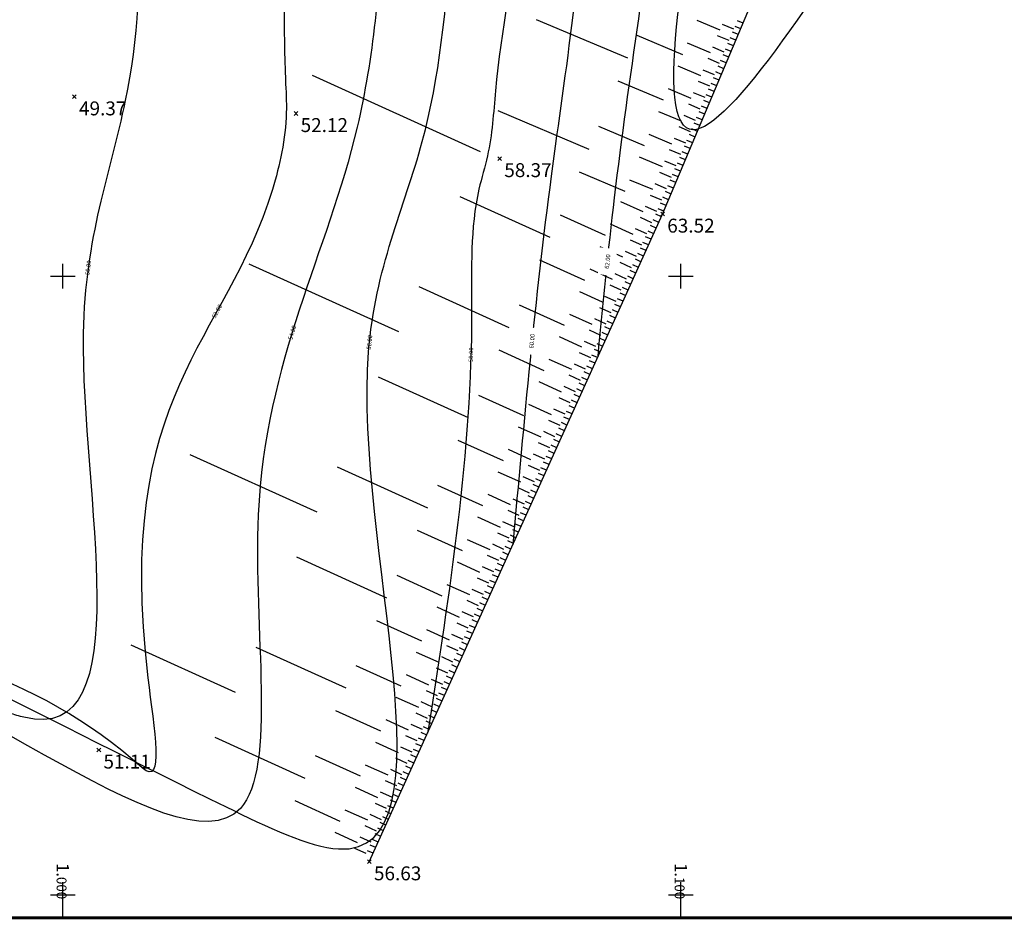
# Model space of a CAD drawing. Units: millimetres. Extents: x 647 to 1481, y 1796 to 2902.
# Drawn here: x 993 to 1152, y 1796 to 1941 of the extents above; entities that cross this region are included whole.
import ezdxf
from ezdxf.enums import TextEntityAlignment as Align

# ---------------------------------------------------------------- set-up
doc = ezdxf.new("R2010")
doc.units = ezdxf.units.MM
doc.header["$LTSCALE"] = 0.7
doc.header["$PDMODE"] = 3
doc.header["$PDSIZE"] = 0.3
for name, color, linetype in [('Annotation', 7, 'Continuous'), ('Carroyage', 7, 'Continuous'), ('CNiv_1', 232, 'Continuous'), ('colin', 42, 'Continuous'), ('Cotation Courbes de niveau', 7, 'Continuous'), ('Cotation Courbes de niveau Cache des textes', 7, 'Continuous'), ('MiseEnPage', 7, 'Continuous'), ('Points', 7, 'Continuous'), ('Talus', 42, 'Continuous'), ('TopoAlt', 3, 'Continuous')]:
    doc.layers.add(name, color=color, linetype=linetype)
doc.styles.add('Arial 2.0', font='ARIAL.TTF', dxfattribs={"width": 0.99, "height": 2})
doc.styles.get("Standard").update_dxf_attribs({"font": 'artro.ttf'})

# ---------------------------------------------------------------- blocks, each defined once
blk = doc.blocks.new('TCPOINT')
at = {"color": 0}
blk.add_point((0, 0), dxfattribs=at)
at = {"layer": 'TopoAlt'}
blk.add_attdef('ALT', text='', height=1.5, dxfattribs=at).set_placement((0.5, -0.5), align=Align.TOP_LEFT)
blk = doc.blocks.new('zt_cache')
at = {"lineweight": 30}
blk.add_wipeout([(0, 0), (1, 0), (1, 1), (0, 1)], dxfattribs=at)

msp = doc.modelspace()

# ---------------------------------------------------------------- linework, layer by layer
at = {"lineweight": 30, "ltscale": 0.7}
msp.add_line((806.114, 1796.271), (1256.114, 1796.271), dxfattribs=at)
at = {"layer": 'Carroyage', "lineweight": 30}
for p, q in [((1000, 1898), (1000, 1902)), ((1100, 1898), (1100, 1902)), ((1098, 1900), (1102, 1900)), ((1000, 1798), (1000, 1802)), ((1100, 1798), (1100, 1802)), ((998, 1800), (1002, 1800)), ((1098, 1800), (1102, 1800)), ((1000, 1796.271), (1000, 1798.271)), ((1100, 1796.271), (1100, 1798.271))]:
    msp.add_line(p, q, dxfattribs=at)
at = {"layer": 'CNiv_1', "lineweight": 30, "ltscale": 0.7}
for points in [[(918.968, 2528.812, 60), (969.231, 2589.838, 60), (995.23, 2563.996, 60), (1002.533, 2562.726, 60), (1010.668, 2560.223, 60), (1067.528, 2550.103, 60), (1082.116, 2568.55, 60), (1101.545, 2599.542, 60), (1116.52, 2625.235, 60), (1121.554, 2632.381, 60), (1140.87, 2644.303, 60), (1158.005, 2619.84, 60), (1163.483, 2591.392, 60), (1175.702, 2591.803, 60), (1190.448, 2504.379, 60), (1212.371, 2422.85, 60), (1201.968, 2408.615, 60), (1186.19, 2374.984, 60), (1178.026, 2354.707, 60), (1172.893, 2342.427, 60), (1171.993, 2302.58, 60), (1165.321, 2283.245, 60), (1146.133, 2243.939, 60), (1135.249, 2211.567, 60), (1133.392, 2206.621, 60), (1131.158, 2178.038, 60), (1148.734, 2164.153, 60), (1181.11, 2129.625, 60), (1181.982, 2128.691, 60), (1183.056, 2127.697, 60), (1180.379, 2126.614, 60), (1140.93, 2112.558, 60), (1122.515, 2099.681, 60), (1115.711, 2070.307, 60), (1100.377, 2039.295, 60), (1095.78, 2019.168, 60), (1092.925, 2007.985, 60), (1091.676, 1990.639, 60), (1090.153, 1986.06, 60), (1082.505, 1942.2, 60), (1079.017, 1916.201, 60), (1072.811, 1856.576, 60)], [(1086.598, 1887.006, 62), (1089.274, 1912.71, 62), (1097.051, 1970.695, 62), (1099.354, 1983.9, 62), (1103.935, 1997.674, 62), (1104.38, 2003.851, 62), (1110.156, 2026.476, 62), (1112.189, 2035.378, 62), (1135.065, 2081.643, 62), (1137.459, 2091.977, 62), (1143.937, 2096.507, 62), (1157.816, 2101.452, 62), (1212.818, 2123.698, 62), (1190.734, 2144.116, 62), (1172.837, 2163.308, 62), (1156.652, 2180.569, 62), (1147.865, 2187.51, 62), (1148.982, 2201.799, 62), (1149.91, 2204.272, 62), (1155.351, 2220.454, 62), (1173.411, 2257.448, 62), (1182.794, 2262.804, 62), (1180.616, 2292.538, 62), (1182.545, 2340.924, 62), (1184.913, 2346.26, 62), (1196.367, 2374.711, 62), (1200.99, 2384.563, 62), (1227.156, 2420.37, 62), (1216.515, 2459.943, 62), (1205.185, 2527.116, 62), (1201.131, 2593.402, 62)], [(1134.441, 1964.937, 64), (1100.896, 1924.008, 64), (1108.065, 1981.343, 64), (1112.401, 1994.223, 64), (1120.558, 2022.668, 64), (1149.185, 2053.279, 64), (1231.364, 2124.251, 64), (1211.471, 2148.459, 64), (1199.486, 2159.54, 64), (1164.584, 2196.969, 64), (1195.791, 2214.784, 64), (1188.544, 2313.741, 64), (1189.589, 2339.965, 64), (1199.704, 2362.755, 64), (1239.123, 2414.403, 64), (1241.282, 2396.232, 64)]]:
    msp.add_spline(points, degree=3, dxfattribs=at)
at = {"layer": 'colin', "lineweight": 30, "ltscale": 0.7, "elevation": 56.632, "flags": 128}
msp.add_lwpolyline([(1049.592, 1805.328), (1097.046, 1910.065), (1125.099, 1976.543), (1134.089, 1991.099), (1145.57, 2087.796)], dxfattribs=at)
at = {"layer": 'Talus', "lineweight": 30, "ltscale": 0.7}
for p, q in [((1091.396, 1935.258, 56.632), (1076.655, 1941.479, 56.632)), ((1106.34, 1939.806, 56.632), (1102.655, 1941.361, 56.632)), ((1108.571, 1939.95, 56.632), (1106.729, 1940.728, 56.632)), ((1109.687, 1940.022, 56.632), (1108.766, 1940.411, 56.632)), ((1110.076, 1940.943, 56.632), (1109.154, 1941.332, 56.632)), ((1100.322, 1935.833, 56.632), (1092.951, 1938.944, 56.632)), ((1107.794, 1938.107, 56.632), (1105.951, 1938.885, 56.632)), ((1109.298, 1939.101, 56.632), (1108.377, 1939.489, 56.632)), ((1104.785, 1936.121, 56.632), (1101.099, 1937.676, 56.632)), ((1108.521, 1937.258, 56.632), (1107.599, 1937.647, 56.632)), ((1108.909, 1938.179, 56.632), (1107.988, 1938.568, 56.632)), ((1107.016, 1936.265, 56.632), (1105.173, 1937.042, 56.632)), ((1107.743, 1935.415, 56.632), (1106.822, 1935.804, 56.632)), ((1108.132, 1936.337, 56.632), (1107.211, 1936.725, 56.632)), ((1103.23, 1932.436, 56.632), (1099.544, 1933.991, 56.632)), ((1106.239, 1934.422, 56.632), (1104.396, 1935.2, 56.632)), ((1107.354, 1934.494, 56.632), (1106.433, 1934.883, 56.632)), ((1067.577, 1920.139, 56.632), (1040.395, 1932.455, 51.112)), ((1105.461, 1932.579, 56.632), (1103.618, 1933.357, 56.632)), ((1106.577, 1932.651, 56.632), (1105.655, 1933.04, 56.632)), ((1106.965, 1933.573, 56.632), (1106.044, 1933.961, 56.632)), ((1097.211, 1928.463, 56.632), (1089.841, 1931.573, 56.632)), ((1104.683, 1930.737, 56.632), (1102.841, 1931.514, 56.632)), ((1105.799, 1930.809, 56.632), (1104.878, 1931.197, 56.632)), ((1106.188, 1931.73, 56.632), (1105.267, 1932.119, 56.632)), ((1101.674, 1928.75, 56.632), (1097.989, 1930.305, 56.632)), ((1103.906, 1928.894, 56.632), (1102.063, 1929.672, 56.632)), ((1105.022, 1928.966, 56.632), (1104.1, 1929.355, 56.632)), ((1105.41, 1929.887, 56.632), (1104.489, 1930.276, 56.632)), ((1103.128, 1927.051, 56.632), (1101.286, 1927.829, 56.632)), ((1104.633, 1928.045, 56.632), (1103.711, 1928.433, 56.632)), ((1085.175, 1920.517, 56.632), (1070.434, 1926.738, 56.632)), ((1100.119, 1925.065, 56.632), (1096.434, 1926.62, 56.632)), ((1103.855, 1926.202, 56.632), (1102.934, 1926.591, 56.632)), ((1104.244, 1927.123, 56.632), (1103.323, 1927.512, 56.632)), ((1102.351, 1925.209, 56.632), (1100.508, 1925.986, 56.632)), ((1103.078, 1924.359, 56.632), (1102.156, 1924.748, 56.632)), ((1103.466, 1925.281, 56.632), (1102.545, 1925.669, 56.632)), ((1094.101, 1921.092, 56.632), (1086.731, 1924.203, 56.632)), ((1098.564, 1921.38, 56.632), (1094.879, 1922.935, 56.632)), ((1101.573, 1923.366, 56.632), (1099.73, 1924.144, 56.632)), ((1102.3, 1922.517, 56.632), (1101.379, 1922.905, 56.632)), ((1102.689, 1923.438, 56.632), (1101.767, 1923.827, 56.632)), ((1100.795, 1921.523, 56.632), (1098.953, 1922.301, 56.632)), ((1101.911, 1921.595, 56.632), (1100.99, 1921.984, 56.632)), ((1100.018, 1919.681, 56.632), (1098.175, 1920.458, 56.632)), ((1101.134, 1919.753, 56.632), (1100.212, 1920.141, 56.632)), ((1101.522, 1920.674, 56.632), (1100.601, 1921.063, 56.632)), ((1097.009, 1917.694, 56.632), (1093.324, 1919.25, 56.632)), ((1099.24, 1917.838, 56.632), (1097.398, 1918.616, 56.632)), ((1100.356, 1917.91, 56.632), (1099.435, 1918.299, 56.632)), ((1100.745, 1918.831, 56.632), (1099.823, 1919.22, 56.632)), ((1090.991, 1913.722, 56.632), (1083.62, 1916.832, 56.632)), ((1098.463, 1915.995, 56.632), (1096.62, 1916.773, 56.632)), ((1099.578, 1916.067, 56.632), (1098.657, 1916.456, 56.632)), ((1099.967, 1916.989, 56.632), (1099.046, 1917.377, 56.632)), ((1095.454, 1914.009, 56.632), (1091.768, 1915.564, 56.632)), ((1097.685, 1914.153, 56.632), (1095.842, 1914.93, 56.632)), ((1099.19, 1915.146, 56.632), (1098.268, 1915.535, 56.632)), ((1098.412, 1913.303, 56.632), (1097.491, 1913.692, 56.632)), ((1098.801, 1914.225, 56.632), (1097.88, 1914.614, 56.632)), ((1078.849, 1906.249, 56.632), (1064.275, 1912.852, 56.632)), ((1093.906, 1910.406, 56.632), (1090.263, 1912.057, 56.632)), ((1096.908, 1912.31, 56.632), (1095.065, 1913.088, 56.632)), ((1097.634, 1911.461, 56.632), (1096.713, 1911.85, 56.632)), ((1098.023, 1912.382, 56.632), (1097.102, 1912.771, 56.632)), ((1096.135, 1910.479, 56.632), (1094.302, 1911.28, 56.632)), ((1097.246, 1910.539, 56.632), (1096.326, 1910.932, 56.632)), ((1087.787, 1906.591, 56.632), (1080.5, 1909.893, 56.632)), ((1095.315, 1908.67, 56.632), (1093.494, 1909.495, 56.632)), ((1096.433, 1908.712, 56.632), (1095.522, 1909.125, 56.632)), ((1096.845, 1909.623, 56.632), (1095.932, 1910.031, 56.632)), ((1092.256, 1906.762, 56.632), (1088.612, 1908.413, 56.632)), ((1094.49, 1906.848, 56.632), (1092.668, 1907.673, 56.632)), ((1095.607, 1906.891, 56.632), (1094.696, 1907.303, 56.632)), ((1096.02, 1907.801, 56.632), (1095.109, 1908.214, 56.632)), ((1093.665, 1905.026, 56.632), (1091.843, 1905.851, 56.632)), ((1094.782, 1905.069, 56.632), (1093.871, 1905.481, 56.632)), ((1095.195, 1905.98, 56.632), (1094.284, 1906.392, 56.632)), ((1090.605, 1903.119, 56.632), (1086.961, 1904.77, 56.632)), ((1092.839, 1903.204, 56.632), (1091.017, 1904.03, 56.632)), ((1094.369, 1904.158, 56.632), (1093.458, 1904.571, 56.632)), ((1084.485, 1899.304, 56.632), (1077.198, 1902.606, 56.632)), ((1092.014, 1901.383, 56.632), (1090.192, 1902.208, 56.632)), ((1093.544, 1902.336, 56.632), (1092.633, 1902.749, 56.632)), ((1093.956, 1903.247, 56.632), (1093.046, 1903.66, 56.632)), ((1054.37, 1890.992, 56.632), (1030.174, 1901.954, 51.112)), ((1088.954, 1899.475, 56.632), (1085.311, 1901.126, 56.632)), ((1092.718, 1900.514, 56.632), (1091.808, 1900.927, 56.632)), ((1093.131, 1901.425, 56.632), (1092.22, 1901.838, 56.632)), ((1091.188, 1899.561, 56.632), (1089.367, 1900.386, 56.632)), ((1091.893, 1898.693, 56.632), (1090.982, 1899.105, 56.632)), ((1092.306, 1899.604, 56.632), (1091.395, 1900.016, 56.632)), ((1072.246, 1891.675, 56.632), (1057.672, 1898.278, 56.632)), ((1087.303, 1895.832, 56.632), (1083.66, 1897.483, 56.632)), ((1090.363, 1897.739, 56.632), (1088.541, 1898.564, 56.632)), ((1091.48, 1897.782, 56.632), (1090.569, 1898.195, 56.632)), ((1089.538, 1895.917, 56.632), (1087.716, 1896.743, 56.632)), ((1090.655, 1895.96, 56.632), (1089.744, 1896.373, 56.632)), ((1091.068, 1896.871, 56.632), (1090.157, 1897.284, 56.632)), ((1081.184, 1892.017, 56.632), (1073.897, 1895.319, 56.632)), ((1088.712, 1894.096, 56.632), (1086.891, 1894.921, 56.632)), ((1089.83, 1894.138, 56.632), (1088.919, 1894.551, 56.632)), ((1090.242, 1895.049, 56.632), (1089.331, 1895.462, 56.632)), ((1085.653, 1892.188, 56.632), (1082.009, 1893.839, 56.632)), ((1087.887, 1892.274, 56.632), (1086.065, 1893.099, 56.632)), ((1089.004, 1892.317, 56.632), (1088.093, 1892.729, 56.632)), ((1089.417, 1893.227, 56.632), (1088.506, 1893.64, 56.632)), ((1087.062, 1890.452, 56.632), (1085.24, 1891.278, 56.632)), ((1088.591, 1891.406, 56.632), (1087.681, 1891.818, 56.632)), ((1084.002, 1888.545, 56.632), (1080.358, 1890.196, 56.632)), ((1086.236, 1888.63, 56.632), (1084.414, 1889.456, 56.632)), ((1087.766, 1889.584, 56.632), (1086.855, 1889.997, 56.632)), ((1088.179, 1890.495, 56.632), (1087.268, 1890.908, 56.632)), ((1077.882, 1884.73, 56.632), (1070.595, 1888.032, 56.632)), ((1086.941, 1887.762, 56.632), (1086.03, 1888.175, 56.632)), ((1087.353, 1888.673, 56.632), (1086.443, 1889.086, 56.632)), ((1082.351, 1884.901, 56.632), (1078.708, 1886.552, 56.632)), ((1085.411, 1886.809, 56.632), (1083.589, 1887.634, 56.632)), ((1086.115, 1885.941, 56.632), (1085.204, 1886.353, 56.632)), ((1086.528, 1886.851, 56.632), (1085.617, 1887.264, 56.632)), ((1084.585, 1884.987, 56.632), (1082.764, 1885.812, 56.632)), ((1085.703, 1885.03, 56.632), (1084.792, 1885.442, 56.632)), ((1065.643, 1877.101, 56.632), (1051.069, 1883.705, 56.632)), ((1083.76, 1883.165, 56.632), (1081.938, 1883.991, 56.632)), ((1084.877, 1883.208, 56.632), (1083.966, 1883.621, 56.632)), ((1085.29, 1884.119, 56.632), (1084.379, 1884.531, 56.632)), ((1080.7, 1881.258, 56.632), (1077.057, 1882.909, 56.632)), ((1082.935, 1881.343, 56.632), (1081.113, 1882.169, 56.632)), ((1084.052, 1881.386, 56.632), (1083.141, 1881.799, 56.632)), ((1084.465, 1882.297, 56.632), (1083.554, 1882.71, 56.632)), ((1074.581, 1877.443, 56.632), (1067.294, 1880.745, 56.632)), ((1082.109, 1879.522, 56.632), (1080.288, 1880.347, 56.632)), ((1083.227, 1879.564, 56.632), (1082.316, 1879.977, 56.632)), ((1083.639, 1880.475, 56.632), (1082.728, 1880.888, 56.632)), ((1079.049, 1877.614, 56.632), (1075.406, 1879.265, 56.632)), ((1081.284, 1877.7, 56.632), (1079.462, 1878.525, 56.632)), ((1082.814, 1878.654, 56.632), (1081.903, 1879.066, 56.632)), ((1080.459, 1875.878, 56.632), (1078.637, 1876.704, 56.632)), ((1081.988, 1876.832, 56.632), (1081.078, 1877.244, 56.632)), ((1082.401, 1877.743, 56.632), (1081.49, 1878.155, 56.632)), ((1077.399, 1873.971, 56.632), (1073.755, 1875.622, 56.632)), ((1081.163, 1875.01, 56.632), (1080.252, 1875.423, 56.632)), ((1081.576, 1875.921, 56.632), (1080.665, 1876.334, 56.632)), ((1071.279, 1870.156, 56.632), (1063.992, 1873.458, 56.632)), ((1079.633, 1874.056, 56.632), (1077.811, 1874.882, 56.632)), ((1080.338, 1873.188, 56.632), (1079.427, 1873.601, 56.632)), ((1080.75, 1874.099, 56.632), (1079.839, 1874.512, 56.632)), ((1075.748, 1870.327, 56.632), (1072.104, 1871.978, 56.632)), ((1078.808, 1872.235, 56.632), (1076.986, 1873.06, 56.632)), ((1079.925, 1872.277, 56.632), (1079.014, 1872.69, 56.632)), ((1041.164, 1861.844, 56.632), (1020.627, 1871.149, 51.112)), ((1077.982, 1870.413, 56.632), (1076.161, 1871.238, 56.632)), ((1079.1, 1870.456, 56.632), (1078.189, 1870.868, 56.632)), ((1079.512, 1871.367, 56.632), (1078.601, 1871.779, 56.632)), ((1059.04, 1862.528, 56.632), (1044.466, 1869.131, 56.632)), ((1077.157, 1868.591, 56.632), (1075.335, 1869.417, 56.632)), ((1078.274, 1868.634, 56.632), (1077.363, 1869.047, 56.632)), ((1078.687, 1869.545, 56.632), (1077.776, 1869.958, 56.632)), ((1074.097, 1866.684, 56.632), (1070.454, 1868.335, 56.632)), ((1076.332, 1866.769, 56.632), (1074.51, 1867.595, 56.632)), ((1077.449, 1866.812, 56.632), (1076.538, 1867.225, 56.632)), ((1077.862, 1867.723, 56.632), (1076.951, 1868.136, 56.632)), ((1067.978, 1862.87, 56.632), (1060.691, 1866.171, 56.632)), ((1075.506, 1864.948, 56.632), (1073.684, 1865.773, 56.632)), ((1077.036, 1865.901, 56.632), (1076.125, 1866.314, 56.632)), ((1072.446, 1863.04, 56.632), (1068.803, 1864.691, 56.632)), ((1074.681, 1863.126, 56.632), (1072.859, 1863.951, 56.632)), ((1076.211, 1864.08, 56.632), (1075.3, 1864.492, 56.632)), ((1076.623, 1864.99, 56.632), (1075.713, 1865.403, 56.632)), ((1075.385, 1862.258, 56.632), (1074.475, 1862.671, 56.632)), ((1075.798, 1863.169, 56.632), (1074.887, 1863.581, 56.632)), ((1070.796, 1859.397, 56.632), (1067.152, 1861.048, 56.632)), ((1073.855, 1861.304, 56.632), (1072.034, 1862.13, 56.632)), ((1074.56, 1860.436, 56.632), (1073.649, 1860.849, 56.632)), ((1074.973, 1861.347, 56.632), (1074.062, 1861.76, 56.632)), ((1073.03, 1859.482, 56.632), (1071.208, 1860.308, 56.632)), ((1074.147, 1859.525, 56.632), (1073.236, 1859.938, 56.632)), ((1064.676, 1855.583, 56.632), (1057.389, 1858.884, 56.632)), ((1072.205, 1857.661, 56.632), (1070.383, 1858.486, 56.632)), ((1073.322, 1857.703, 56.632), (1072.411, 1858.116, 56.632)), ((1073.735, 1858.614, 56.632), (1072.824, 1859.027, 56.632)), ((1069.145, 1855.754, 56.632), (1065.501, 1857.404, 56.632)), ((1071.379, 1855.839, 56.632), (1069.558, 1856.664, 56.632)), ((1072.497, 1855.882, 56.632), (1071.586, 1856.294, 56.632)), ((1072.909, 1856.793, 56.632), (1071.998, 1857.205, 56.632)), ((1052.437, 1847.954, 56.632), (1037.863, 1854.557, 56.632)), ((1070.554, 1854.017, 56.632), (1068.732, 1854.843, 56.632)), ((1071.671, 1854.06, 56.632), (1070.76, 1854.473, 56.632)), ((1072.084, 1854.971, 56.632), (1071.173, 1855.384, 56.632)), ((1067.494, 1852.11, 56.632), (1063.851, 1853.761, 56.632)), ((1069.729, 1852.196, 56.632), (1067.907, 1853.021, 56.632)), ((1071.258, 1853.149, 56.632), (1070.348, 1853.562, 56.632)), ((1061.375, 1848.296, 56.632), (1054.088, 1851.597, 56.632)), ((1068.903, 1850.374, 56.632), (1067.081, 1851.199, 56.632)), ((1070.433, 1851.327, 56.632), (1069.522, 1851.74, 56.632)), ((1070.846, 1852.238, 56.632), (1069.935, 1852.651, 56.632)), ((1065.843, 1848.467, 56.632), (1062.2, 1850.117, 56.632)), ((1069.608, 1849.506, 56.632), (1068.697, 1849.918, 56.632)), ((1070.02, 1850.417, 56.632), (1069.11, 1850.829, 56.632)), ((1068.078, 1848.552, 56.632), (1066.256, 1849.377, 56.632)), ((1068.782, 1847.684, 56.632), (1067.871, 1848.097, 56.632)), ((1069.195, 1848.595, 56.632), (1068.284, 1849.007, 56.632)), ((1064.193, 1844.823, 56.632), (1060.549, 1846.474, 56.632)), ((1067.252, 1846.73, 56.632), (1065.431, 1847.556, 56.632)), ((1068.37, 1846.773, 56.632), (1067.459, 1847.186, 56.632)), ((1066.427, 1844.909, 56.632), (1064.605, 1845.734, 56.632)), ((1067.544, 1844.951, 56.632), (1066.633, 1845.364, 56.632)), ((1067.957, 1845.862, 56.632), (1067.046, 1846.275, 56.632)), ((1058.073, 1841.009, 56.632), (1050.786, 1844.31, 56.632)), ((1065.602, 1843.087, 56.632), (1063.78, 1843.912, 56.632)), ((1066.719, 1843.13, 56.632), (1065.808, 1843.542, 56.632)), ((1067.132, 1844.04, 56.632), (1066.221, 1844.453, 56.632)), ((1062.542, 1841.18, 56.632), (1058.898, 1842.83, 56.632)), ((1064.776, 1841.265, 56.632), (1062.955, 1842.09, 56.632)), ((1065.893, 1841.308, 56.632), (1064.983, 1841.721, 56.632)), ((1066.306, 1842.219, 56.632), (1065.395, 1842.631, 56.632)), ((1027.958, 1832.696, 56.632), (1011.079, 1840.343, 51.112)), ((1045.834, 1833.38, 56.632), (1031.26, 1839.983, 56.632)), ((1063.951, 1839.443, 56.632), (1062.129, 1840.269, 56.632)), ((1065.481, 1840.397, 56.632), (1064.57, 1840.81, 56.632)), ((1060.891, 1837.536, 56.632), (1057.248, 1839.187, 56.632)), ((1063.126, 1837.622, 56.632), (1061.304, 1838.447, 56.632)), ((1064.655, 1838.575, 56.632), (1063.745, 1838.988, 56.632)), ((1065.068, 1839.486, 56.632), (1064.157, 1839.899, 56.632)), ((1054.771, 1833.722, 56.632), (1047.484, 1837.023, 56.632)), ((1063.83, 1836.753, 56.632), (1062.919, 1837.166, 56.632)), ((1064.243, 1837.664, 56.632), (1063.332, 1838.077, 56.632)), ((1059.24, 1833.893, 56.632), (1055.597, 1835.543, 56.632)), ((1062.3, 1835.8, 56.632), (1060.478, 1836.625, 56.632)), ((1063.005, 1834.932, 56.632), (1062.094, 1835.344, 56.632)), ((1063.417, 1835.843, 56.632), (1062.506, 1836.255, 56.632)), ((1061.475, 1833.978, 56.632), (1059.653, 1834.803, 56.632)), ((1062.592, 1834.021, 56.632), (1061.681, 1834.434, 56.632)), ((1060.649, 1832.156, 56.632), (1058.828, 1832.982, 56.632)), ((1061.767, 1832.199, 56.632), (1060.856, 1832.612, 56.632)), ((1062.179, 1833.11, 56.632), (1061.268, 1833.523, 56.632)), ((1057.59, 1830.249, 56.632), (1053.946, 1831.9, 56.632)), ((1059.824, 1830.335, 56.632), (1058.002, 1831.16, 56.632)), ((1060.941, 1830.377, 56.632), (1060.03, 1830.79, 56.632)), ((1061.354, 1831.288, 56.632), (1060.443, 1831.701, 56.632)), ((1051.47, 1826.435, 56.632), (1044.183, 1829.736, 56.632)), ((1058.999, 1828.513, 56.632), (1057.177, 1829.338, 56.632)), ((1060.116, 1828.556, 56.632), (1059.205, 1828.968, 56.632)), ((1060.529, 1829.466, 56.632), (1059.618, 1829.879, 56.632)), ((1055.939, 1826.606, 56.632), (1052.295, 1828.256, 56.632)), ((1058.173, 1826.691, 56.632), (1056.351, 1827.517, 56.632)), ((1059.703, 1827.645, 56.632), (1058.792, 1828.057, 56.632)), ((1057.348, 1824.869, 56.632), (1055.526, 1825.695, 56.632)), ((1058.878, 1825.823, 56.632), (1057.967, 1826.236, 56.632)), ((1059.29, 1826.734, 56.632), (1058.38, 1827.147, 56.632)), ((1039.231, 1818.806, 56.632), (1024.657, 1825.409, 56.632)), ((1054.288, 1822.962, 56.632), (1050.645, 1824.613, 56.632)), ((1058.052, 1824.001, 56.632), (1057.142, 1824.414, 56.632)), ((1058.465, 1824.912, 56.632), (1057.554, 1825.325, 56.632)), ((1056.522, 1823.048, 56.632), (1054.701, 1823.873, 56.632)), ((1057.227, 1822.18, 56.632), (1056.316, 1822.592, 56.632)), ((1057.64, 1823.09, 56.632), (1056.729, 1823.503, 56.632)), ((1048.168, 1819.148, 56.632), (1040.881, 1822.449, 56.632)), ((1052.637, 1819.319, 56.632), (1048.994, 1820.969, 56.632)), ((1055.697, 1821.226, 56.632), (1053.875, 1822.051, 56.632)), ((1056.814, 1821.269, 56.632), (1055.903, 1821.681, 56.632)), ((1054.872, 1819.404, 56.632), (1053.05, 1820.23, 56.632)), ((1055.989, 1819.447, 56.632), (1055.078, 1819.86, 56.632)), ((1056.402, 1820.358, 56.632), (1055.491, 1820.77, 56.632)), ((1054.046, 1817.582, 56.632), (1052.225, 1818.408, 56.632)), ((1055.164, 1817.625, 56.632), (1054.253, 1818.038, 56.632)), ((1055.576, 1818.536, 56.632), (1054.665, 1818.949, 56.632)), ((1050.987, 1815.675, 56.632), (1047.343, 1817.326, 56.632)), ((1053.221, 1815.761, 56.632), (1051.399, 1816.586, 56.632)), ((1054.338, 1815.803, 56.632), (1053.427, 1816.216, 56.632)), ((1054.751, 1816.714, 56.632), (1053.84, 1817.127, 56.632)), ((1044.867, 1811.861, 56.632), (1037.58, 1815.162, 56.632)), ((1052.396, 1813.939, 56.632), (1050.574, 1814.764, 56.632)), ((1053.925, 1814.893, 56.632), (1053.015, 1815.305, 56.632)), ((1049.336, 1812.032, 56.632), (1045.692, 1813.682, 56.632)), ((1051.57, 1812.117, 56.632), (1049.748, 1812.943, 56.632)), ((1053.1, 1813.071, 56.632), (1052.189, 1813.483, 56.632)), ((1053.513, 1813.982, 56.632), (1052.602, 1814.394, 56.632)), ((1052.275, 1811.249, 56.632), (1051.364, 1811.662, 56.632)), ((1052.687, 1812.16, 56.632), (1051.777, 1812.573, 56.632)), ((1047.685, 1808.388, 56.632), (1044.042, 1810.039, 56.632)), ((1050.745, 1810.295, 56.632), (1048.923, 1811.121, 56.632)), ((1051.449, 1809.427, 56.632), (1050.538, 1809.84, 56.632)), ((1051.862, 1810.338, 56.632), (1050.951, 1810.751, 56.632)), ((1049.919, 1808.474, 56.632), (1048.098, 1809.299, 56.632)), ((1051.037, 1808.516, 56.632), (1050.126, 1808.929, 56.632)), ((1049.094, 1806.652, 56.632), (1047.272, 1807.477, 56.632)), ((1050.211, 1806.695, 56.632), (1049.3, 1807.107, 56.632)), ((1050.624, 1807.606, 56.632), (1049.713, 1808.018, 56.632)), ((1049.592, 1805.328, 56.632), (1049.592, 1805.328, 56.632))]:
    msp.add_line(p, q, dxfattribs=at)

# ---------------------------------------------------------------- block references
at = {"layer": 'Points'}
ref = msp.add_blockref('TCPOINT', (1001.873, 1929.026, 49.368), dxfattribs=dict(at, xscale=1.5, yscale=1.5, zscale=1.5))
ref.add_attrib('ALT', '49.37', dxfattribs={"layer": 'TopoAlt', "height": 2.25}).set_placement((1002.623, 1928.276, 49.368), align=Align.TOP_LEFT)
ref = msp.add_blockref('TCPOINT', (1037.728, 1926.326, 52.12), dxfattribs=dict(at, xscale=1.5, yscale=1.5, zscale=1.5))
ref.add_attrib('ALT', '52.12', dxfattribs={"layer": 'TopoAlt', "height": 2.25}).set_placement((1038.478, 1925.576, 52.12), align=Align.TOP_LEFT)
ref = msp.add_blockref('TCPOINT', (1070.68, 1919.038, 58.374), dxfattribs=dict(at, xscale=1.5, yscale=1.5, zscale=1.5))
ref.add_attrib('ALT', '58.37', dxfattribs={"layer": 'TopoAlt', "height": 2.25}).set_placement((1071.43, 1918.288, 58.374), align=Align.TOP_LEFT)
ref = msp.add_blockref('TCPOINT', (1097.046, 1910.065, 63.516), dxfattribs=dict(at, xscale=1.5, yscale=1.5, zscale=1.5))
ref.add_attrib('ALT', '63.52', dxfattribs={"layer": 'TopoAlt', "height": 2.25}).set_placement((1097.796, 1909.315, 63.516), align=Align.TOP_LEFT)
ref = msp.add_blockref('TCPOINT', (1005.828, 1823.401, 51.112), dxfattribs=dict(at, xscale=1.5, yscale=1.5, zscale=1.5))
ref.add_attrib('ALT', '51.11', dxfattribs={"layer": 'TopoAlt', "height": 2.25}).set_placement((1006.578, 1822.651, 51.112), align=Align.TOP_LEFT)
ref = msp.add_blockref('TCPOINT', (1049.592, 1805.328, 56.632), dxfattribs=dict(at, xscale=1.5, yscale=1.5, zscale=1.5))
ref.add_attrib('ALT', '56.63', dxfattribs={"layer": 'TopoAlt', "height": 2.25}).set_placement((1050.342, 1804.578, 56.632), align=Align.TOP_LEFT)

# ---------------------------------------------------------------- texts
at = {"layer": 'Annotation', "color": 2, "lineweight": 30, "style": 'Arial 2.0', "width": 0.99}
for s, height, p in [('1.', 2, (999, 1802.857)), ('000', 1.6, (999, 1799.271))]:
    msp.add_text(s, height=height, rotation=270, dxfattribs=at).set_placement(p, align=Align.RIGHT)
at = {"layer": 'Annotation', "lineweight": 30, "style": 'Arial 2.0', "width": 0.99}
for s, height, p in [('1.', 2, (1099, 1802.857)), ('100', 1.6, (1099, 1799.271))]:
    msp.add_text(s, height=height, rotation=270, dxfattribs=at).set_placement(p, align=Align.RIGHT)

# ---------------------------------------------------------------- next in the draw order: block references
at = {"layer": 'Cotation Courbes de niveau Cache des textes', "lineweight": 30, "ltscale": 0.7}
for p, xscale, yscale, rotation in [((1005.165, 1899.042), 4.336156889495048, 2.714802182810367, 82.29183801080467), ((1089.255, 1900.078), 4.33993860845839, 2.714802182810493, 84.02799394529143), ((1025.09, 1891.78), 4.336156889494859, 2.714802182810207, 61.11918046607408), ((1037.77, 1888.414), 4.336156889495069, 2.714802182810402, 72.90520397685687), ((1050.753, 1887.022), 4.336156889495107, 2.714802182810171, 84.27380414361659), ((1077.045, 1887.209), 4.339938608458393, 2.71480218281037, 84.1284962677341), ((1067.325, 1885.104), 4.336156889495464, 2.714802182810564, 88.20199781035453)]:
    msp.add_blockref('zt_cache', p, dxfattribs=dict(at, xscale=xscale, yscale=yscale, rotation=rotation))

# ---------------------------------------------------------------- next in the draw order: linework, layer by layer
at = {"layer": 'Carroyage', "lineweight": 30}
msp.add_line((998, 1900), (1002, 1900), dxfattribs=at)
at = {"layer": 'CNiv_1', "lineweight": 30, "ltscale": 0.7}
for points, knots in [([(1079.609, 1991.835, 58), (1079.529, 1990.772, 58), (1077.85, 1970.061, 58), (1070.843, 1946.331, 58), (1069.368, 1921.065, 58), (1065.796, 1909.654, 58), (1067.142, 1877.907, 58), (1062.579, 1848.811, 58), (1059.024, 1826.145, 58)], [1727.7783281, 1727.7783281, 1727.7783281, 1727.7783281, 1730.9861702, 1790.385491, 1800.9817721, 1806.5188956, 1826.0495103, 1894.8885555, 1894.8885555, 1894.8885555, 1894.8885555]), ([(906.61, 1950.437, 56), (905.619, 1946.367, 56), (903.629, 1937.875, 56), (896.583, 1912.502, 56), (850.283, 1874.63, 56), (870.133, 1873.024, 56), (925.611, 1868.535, 56), (974.308, 1839.127, 56), (1068.205, 1794.081, 56), (1039.643, 1878.85, 56), (1064.36, 1929.791, 56), (1062.473, 1966.434, 56), (1066.452, 1988.568, 56), (1066.457, 1988.594, 56)], [1457.3267991, 1457.3267991, 1457.3267991, 1457.3267991, 1469.8350149, 1483.793817, 1543.5378922, 1543.5378922, 1543.5378922, 1710.5162444, 1729.9234955, 1810.4451282, 1845.5727583, 1912.795792, 1912.8736792, 1912.8736792, 1912.8736792, 1912.8736792]), ([(1053.404, 1985.377, 54), (1052.717, 1976.635, 54), (1052.099, 1956.225, 54), (1048.29, 1913.121, 54), (1025.39, 1873.776, 54), (1041.419, 1782.007, 54), (979.696, 1838.524, 54), (953.012, 1842.279, 54), (930.864, 1845.396, 54), (873.46, 1850.685, 54), (904.092, 1888.104, 54), (910.779, 1904.067, 54), (913.536, 1912.618, 54)], [824.2935017, 824.2935017, 824.2935017, 824.2935017, 850.6705372, 885.8298954, 950.548032, 998.1209168, 1078.9610164, 1078.9610164, 1078.9610164, 1146.0587909, 1170.0660615, 1197.5001012, 1197.5001012, 1197.5001012, 1197.5001012]), ([(1037.11, 1981.362, 52), (1036.79, 1964.81, 52), (1035.14, 1946.482, 52), (1036.452, 1924.04, 52), (1029.017, 1890.127, 52), (1004.97, 1879.963, 52), (1016.506, 1817.252, 52), (1012.866, 1820.494, 52), (995.392, 1836.057, 52), (964.029, 1843.846, 52), (900.058, 1850.769, 52), (921.314, 1889.616, 52), (928.688, 1909.109, 52), (932.39, 1921.147, 52)], [567.073416, 567.073416, 567.073416, 567.073416, 616.6900802, 622.0103548, 634.6063413, 716.0987086, 730.7228456, 730.7228456, 730.7228456, 800.9211743, 840.859711, 866.8094843, 906.3406561, 906.3406561, 906.3406561, 906.3406561]), ([(1011.414, 1959.505, 50), (1012.955, 1948.985, 50), (1011.004, 1924.663, 50), (996.831, 1889.973, 50), (1013.184, 1822.352, 50), (970.431, 1836.12, 50), (921.436, 1831.658, 50), (928.133, 1853.16, 50), (933.689, 1870.995, 50), (939.624, 1888.677, 50), (945.286, 1906.496, 50)], [315.0811784, 315.0811784, 315.0811784, 315.0811784, 346.1651038, 384.4102753, 447.2380751, 449.6713491, 517.2327472, 517.2327472, 517.2327472, 573.2741895, 573.2741895, 573.2741895, 573.2741895])]:
    msp.add_open_spline(points, degree=3, knots=knots, dxfattribs=at)
at = {"layer": 'MiseEnPage', "lineweight": 30, "const_width": 0.5}
msp.add_lwpolyline([(646.919, 1796.271), (1480.919, 1796.271), (1480.919, 1844.863), (1480.919, 1844.863), (1480.919, 2867.417), (646.919, 2867.417)], close=True, dxfattribs=at)
at = {"layer": 'MiseEnPage', "lineweight": 30, "ltscale": 0.7, "flags": 128}
msp.add_lwpolyline([(646.919, 1796.271), (1480.919, 1796.271), (1480.919, 2867.417), (646.919, 2867.417)], close=True, dxfattribs=at)

# ---------------------------------------------------------------- next in the draw order: texts
at = {"layer": 'Cotation Courbes de niveau', "lineweight": 30, "ltscale": 0.7, "style": 'Arial 2.0', "oblique": 360, "width": 0.99}
for s, rotation, p in [('50.00', 82.29184, (1004.106, 1901.377, 50)), ('62.00', 84.02799, (1088.127, 1902.383, 62)), ('52.00', 61.11918, (1024.946, 1894.339, 52)), ('54.00', 72.9052, (1037.106, 1890.89, 54)), ('56.00', 84.2738, (1049.615, 1889.318, 56)), ('60.00', 84.1285, (1075.912, 1889.511, 60)), ('58.00', 88.202, (1066.032, 1887.317, 58))]:
    msp.add_text(s, height=0.7, rotation=rotation, dxfattribs=at).set_placement(p, align=Align.MIDDLE_CENTER)

doc.saveas('drawing.dxf')
